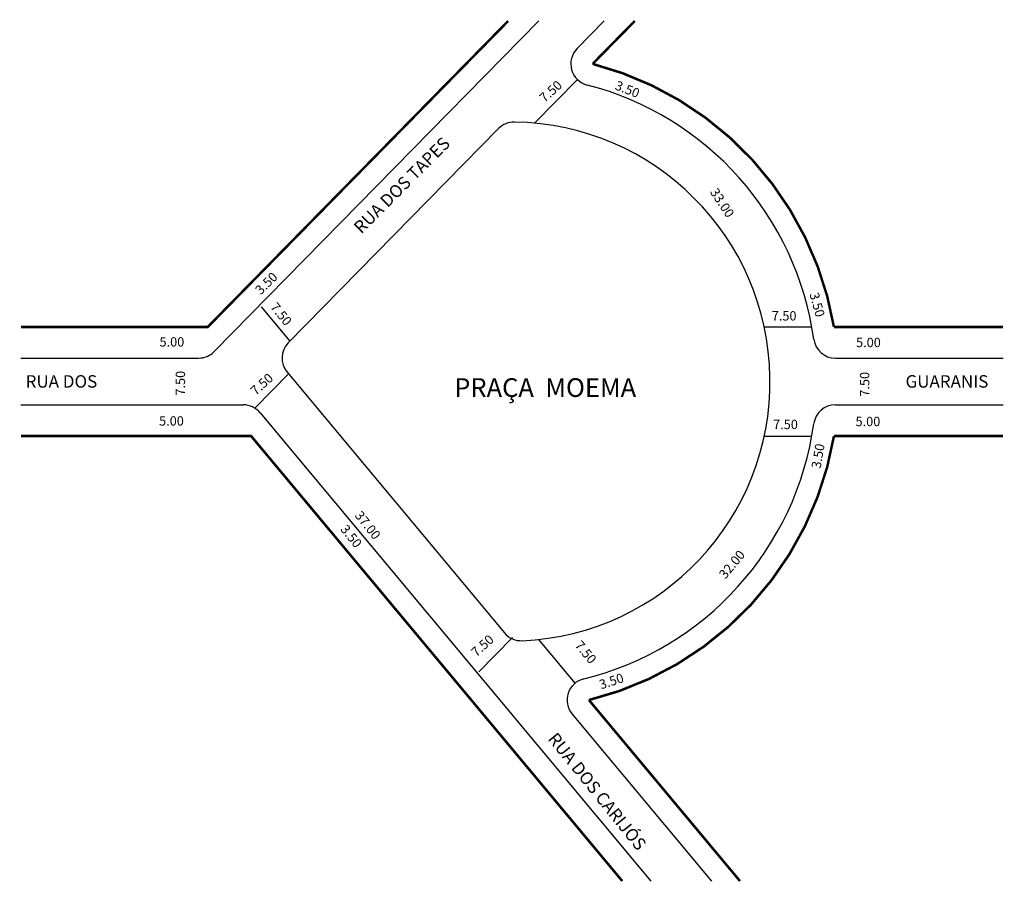
# Model space of a CAD drawing. Extents: x 36 to 194, y -83 to 55.
import ezdxf

# ---------------------------------------------------------------- set-up
doc = ezdxf.new("R2010")
doc.units = 0
doc.header["$MEASUREMENT"] = 0
doc.layers.get('0').update_dxf_attribs({"linetype": 'CONTINUOUS'})

msp = doc.modelspace()

# ---------------------------------------------------------------- linework, layer by layer
for p, q in [((66.73, 1.75), (118.84, 54.8)), ((124.99, 50.36), (129.35, 54.8)), ((118.15, 38.4), (125.03, 45.41)), ((155.02, 5.71), (162.66, 5.71)), ((35.72, 0.71), (64.23, 0.71)), ((166.44, 0.71), (193.36, 0.71)), ((73.24, -7.31), (78.65, -1.81)), ((35.72, -6.79), (71.41, -6.79)), ((166.45, -6.79), (193.36, -6.79)), ((74.09, -8.05), (136.8, -83.19)), ((155.02, -11.79), (162.66, -11.79)), ((109.21, -49.64), (114.61, -44.14)), ((118.79, -44.43), (124.65, -51.46)), ((124.21, -56.39), (146.57, -83.19))]:
    msp.add_line(p, q)
at = {"color": 86}
for p, q in [((78.62, 3.16), (112.38, 37.53)), ((78.43, -1.54), (113.35, -43.38))]:
    msp.add_line(p, q, dxfattribs=at)
at = {"color": 7}
msp.add_line((74.26, 8.92), (78.86, 3.4), dxfattribs=at)
at = {"const_width": 0.4}
for points in [[(35.72, 5.71), (65.71, 5.71), (113.93, 54.8)], [(35.72, -11.79), (72.66, -11.79), (132.24, -83.19)]]:
    msp.add_lwpolyline(points, dxfattribs=at)
for points in [[(193.36, 5.71), (166.21, 5.71, 0.295931), (127.48, 47.91), (134.25, 54.8)], [(193.36, -11.79), (166.22, -11.79, -0.299114), (126.89, -54.15), (151.13, -83.19)]]:
    msp.add_lwpolyline(points, format="xyb", dxfattribs=at)
for centre, radius, start, end in [((127.48, 47.91), 3.5, 135.5116, 255.5156), ((114.32, -3.05), 49.13, 7.9227, 75.5156), ((166.44, 4.21), 3.5, 187.9227, 270), ((64.23, 4.21), 3.5, 270, 315.5116), ((71.41, -10.29), 3.5, 39.8479, 90), ((166.45, -10.29), 3.5, 90, 172.0857), ((114.32, -3.05), 49.13, 283.8228, 352.0857), ((126.89, -54.15), 3.5, 103.8228, 219.8479)]:
    msp.add_arc(centre, radius, start, end)
at = {"color": 86}
for centre, radius, start, end in [((114.88, 35.08), 3.5, 89.1608, 135.5116), ((114.32, -3.05), 41.63, 272.5733, 89.1608), ((81.12, 0.7), 3.5, 135.5116, 219.8479), ((116.03, -41.13), 3.5, 219.8479, 272.5733)]:
    msp.add_arc(centre, radius, start, end, dxfattribs=at)

# ---------------------------------------------------------------- texts
for s, height, rotation, p in [('7.50', 1.5, 42.0764, (119.77, 41.62)), ('3.50', 1.5, 338.4364, (130.94, 43.87)), ('RUA DOS TAPES', 2, 45, (90.36, 20.54)), ('33.00', 1.5, 303.4087, (146.25, 27.35)), ('3.50', 1.5, 44.5659, (74.21, 10.78)), ('3.50', 1.5, 285.3063, (162.28, 11)), ('7.50', 1.5, 308.8845, (75.65, 8.85)), ('7.50', 1.5, 90, (62.06, -5.31)), ('7.50', 1.5, 42.0764, (73.41, -5.37)), ('7.50', 1.5, 90, (171.89, -5.48)), ('3.50', 1.5, 80.4039, (164.07, -17.08)), ('37.00', 1.5, 308.7981, (89.2, -24.58)), ('3.50', 1.5, 308.7981, (86.9, -26.79)), ('32.00', 1.5, 50.108, (148.78, -34.83)), ('7.50', 1.5, 42.0764, (108.82, -47.31)), ('7.50', 1.5, 309.6855, (124.53, -45.42)), ('3.50', 1.5, 17.9567, (128.83, -52.45)), ('RUA DOS CARIJÓS', 2, 308.7981, (120.18, -60.41))]:
    msp.add_text(s, height=height, rotation=rotation).set_placement(p)
for s, height, p in [('7.50', 1.5, (156.23, 6.74)), ('5.00', 1.5, (57.96, 2.56)), ('5.00', 1.5, (169.76, 2.47)), ('RUA DOS ', 2, (36.47, -4.03)), ('PRAÇA  MOEMA', 3, (105.27, -5.52)), ('GUARANIS', 2, (177.7, -4.03)), ('5.00', 1.5, (57.89, -10.12)), ('7.50', 1.5, (156.45, -10.68)), ('5.00', 1.5, (169.68, -10.21))]:
    msp.add_text(s, height=height).set_placement(p)

doc.saveas('drawing.dxf')
